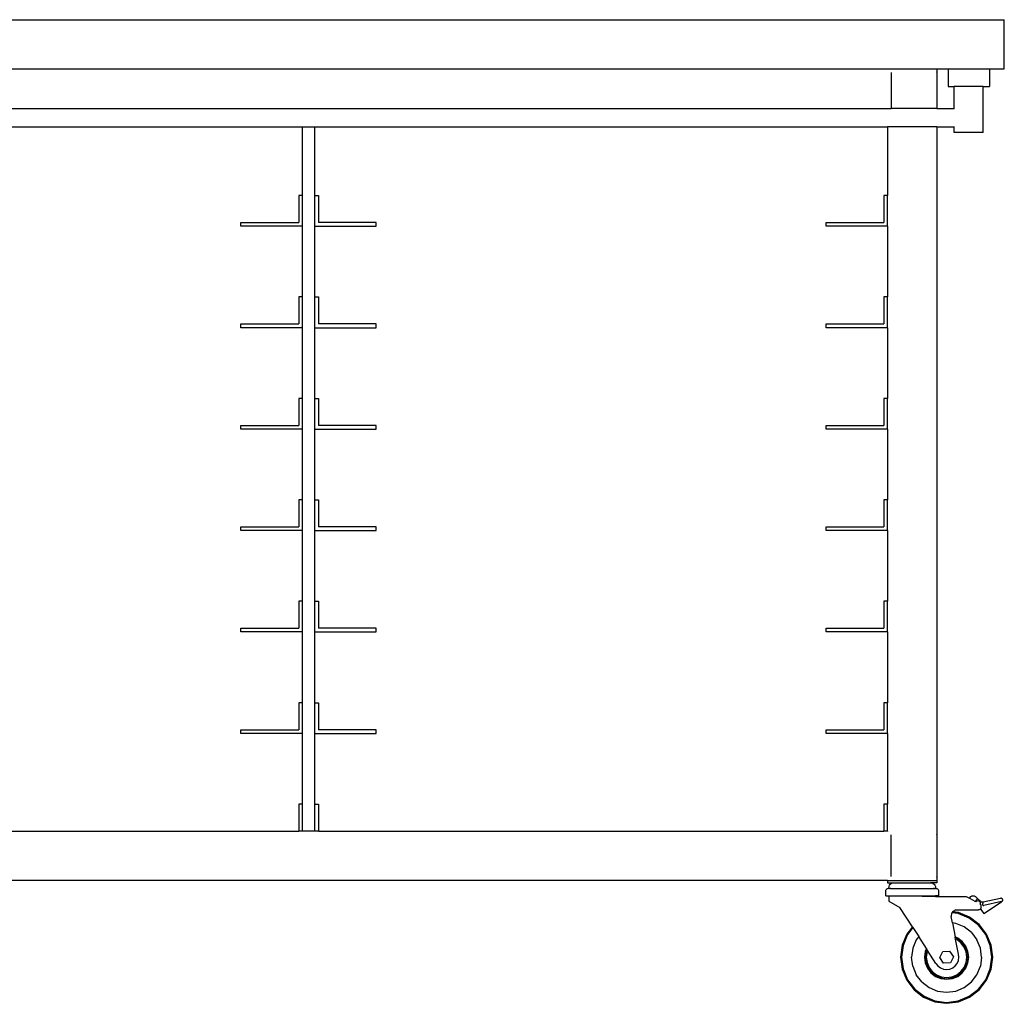
# Model space of a CAD drawing. Units: metres. Extents: x 3.38 to 6.44, y 0.91 to 3.52.
# Drawn here: x 4.18 to 4.98, y 1.04 to 1.84 of the extents above; entities that cross this region are included whole.
import ezdxf

# ---------------------------------------------------------------- set-up
doc = ezdxf.new("R2010")
doc.units = ezdxf.units.M
doc.layers.add('Edges', color=7, linetype='Continuous')

# ---------------------------------------------------------------- blocks, each defined once
blk = doc.blocks.new('Bakery Work Table fr')
at = {"layer": 'Edges'}
for p, q in [((-0.81346, 0.4), (0.78839, 0.4)), ((0.78839, 0.36), (0.78839, 0.4)), ((-0.75854, 0.36), (0.73346, 0.36)), ((0.69346, 0.3599), (0.69346, 0.3596)), ((0.69646, 0.357), (0.69646, 0.32781)), ((0.73336, 0.35778), (0.73346, 0.357)), ((0.73346, 0.36), (0.74259, 0.36)), ((0.73346, 0.36), (0.73346, 0.357)), ((0.73346, 0.357), (0.73346, 0.34)), ((0.74259, 0.36), (0.74259, 0.34575)), ((0.74259, 0.36), (0.77634, 0.36)), ((0.77634, 0.36), (0.78839, 0.36)), ((0.77634, 0.36), (0.77634, 0.34575)), ((0.74259, 0.34575), (0.74773, 0.34575)), ((0.74773, 0.32781), (0.74773, 0.34575)), ((0.7712, 0.34575), (0.74773, 0.34575)), ((0.7712, 0.30825), (0.7712, 0.34575)), ((0.7712, 0.34575), (0.77634, 0.34575)), ((0.73346, 0.34), (0.73336, 0.34)), ((0.73346, 0.34), (0.73346, 0.32781)), ((-0.72154, 0.32781), (0.69646, 0.32781)), ((0.69646, 0.32755), (0.69646, 0.32781)), ((0.73346, 0.32781), (0.69646, 0.32781)), ((0.73346, 0.32781), (0.73346, 0.32755)), ((0.73346, 0.32781), (0.74773, 0.32781)), ((0.74773, 0.32755), (0.74773, 0.32781)), ((-0.24854, 0.31281), (0.21746, 0.31281)), ((0.21746, 0.31281), (0.21746, 0.31306)), ((0.21746, 0.31281), (0.22746, 0.31281)), ((0.21746, 0.257), (0.21746, 0.31281)), ((0.22746, 0.31281), (0.22746, 0.31306)), ((0.22746, 0.257), (0.22746, 0.31281)), ((0.22746, 0.31281), (0.69346, 0.31281)), ((0.69346, 0.31306), (0.69346, 0.31281)), ((0.69346, 0.31281), (0.69346, 0.257)), ((0.73346, 0.31281), (0.69346, 0.31281)), ((0.73346, 0.31306), (0.73346, 0.31281)), ((0.73346, 0.31281), (0.74773, 0.31281)), ((0.73346, 0.31281), (0.73346, -0.263)), ((0.74773, 0.31281), (0.74773, 0.31306)), ((0.74773, 0.30825), (0.74773, 0.31281)), ((0.7712, 0.30825), (0.74773, 0.30825)), ((0.21746, 0.257), (0.21446, 0.257)), ((0.21446, 0.257), (0.21446, 0.235)), ((0.21746, 0.232), (0.21746, 0.257)), ((0.22746, 0.257), (0.23046, 0.257)), ((0.22746, 0.232), (0.22746, 0.257)), ((0.23046, 0.257), (0.23046, 0.235)), ((0.69346, 0.257), (0.69046, 0.257)), ((0.69046, 0.257), (0.69046, 0.235)), ((0.69346, 0.232), (0.69346, 0.257)), ((0.16746, 0.235), (0.21446, 0.235)), ((0.16746, 0.232), (0.16746, 0.235)), ((0.27746, 0.235), (0.23046, 0.235)), ((0.27746, 0.232), (0.27746, 0.235)), ((0.64346, 0.235), (0.69046, 0.235)), ((0.64346, 0.232), (0.64346, 0.235)), ((0.21746, 0.232), (0.16746, 0.232)), ((0.21746, 0.1745), (0.21746, 0.232)), ((0.22746, 0.1745), (0.22746, 0.232)), ((0.22746, 0.232), (0.27746, 0.232)), ((0.69346, 0.232), (0.64346, 0.232)), ((0.69346, 0.232), (0.69346, 0.1745)), ((0.21746, 0.1745), (0.21446, 0.1745)), ((0.21446, 0.1745), (0.21446, 0.1525)), ((0.21746, 0.1495), (0.21746, 0.1745)), ((0.22746, 0.1745), (0.23046, 0.1745)), ((0.22746, 0.1495), (0.22746, 0.1745)), ((0.23046, 0.1745), (0.23046, 0.1525)), ((0.69346, 0.1745), (0.69046, 0.1745)), ((0.69046, 0.1745), (0.69046, 0.1525)), ((0.69346, 0.1495), (0.69346, 0.1745)), ((0.16746, 0.1525), (0.21446, 0.1525)), ((0.16746, 0.1495), (0.16746, 0.1525)), ((0.27746, 0.1525), (0.23046, 0.1525)), ((0.27746, 0.1495), (0.27746, 0.1525)), ((0.64346, 0.1525), (0.69046, 0.1525)), ((0.64346, 0.1495), (0.64346, 0.1525)), ((0.21746, 0.1495), (0.16746, 0.1495)), ((0.21746, 0.092), (0.21746, 0.1495)), ((0.22746, 0.092), (0.22746, 0.1495)), ((0.22746, 0.1495), (0.27746, 0.1495)), ((0.69346, 0.1495), (0.64346, 0.1495)), ((0.69346, 0.1495), (0.69346, 0.092)), ((0.21746, 0.092), (0.21446, 0.092)), ((0.21446, 0.092), (0.21446, 0.07)), ((0.21746, 0.067), (0.21746, 0.092)), ((0.22746, 0.092), (0.23046, 0.092)), ((0.22746, 0.067), (0.22746, 0.092)), ((0.23046, 0.092), (0.23046, 0.07)), ((0.69346, 0.092), (0.69046, 0.092)), ((0.69046, 0.092), (0.69046, 0.07)), ((0.69346, 0.067), (0.69346, 0.092)), ((0.16746, 0.07), (0.21446, 0.07)), ((0.16746, 0.067), (0.16746, 0.07)), ((0.21746, 0.067), (0.16746, 0.067)), ((0.21746, 0.0095), (0.21746, 0.067)), ((0.22746, 0.0095), (0.22746, 0.067)), ((0.22746, 0.067), (0.27746, 0.067)), ((0.27746, 0.07), (0.23046, 0.07)), ((0.27746, 0.067), (0.27746, 0.07)), ((0.64346, 0.07), (0.69046, 0.07)), ((0.64346, 0.067), (0.64346, 0.07)), ((0.69346, 0.067), (0.64346, 0.067)), ((0.69346, 0.067), (0.69346, 0.0095)), ((0.21746, 0.0095), (0.21446, 0.0095)), ((0.21446, 0.0095), (0.21446, -0.0125)), ((0.21746, -0.0155), (0.21746, 0.0095)), ((0.22746, 0.0095), (0.23046, 0.0095)), ((0.22746, -0.0155), (0.22746, 0.0095)), ((0.23046, 0.0095), (0.23046, -0.0125)), ((0.69346, 0.0095), (0.69046, 0.0095)), ((0.69046, 0.0095), (0.69046, -0.0125)), ((0.69346, -0.0155), (0.69346, 0.0095)), ((0.16746, -0.0125), (0.21446, -0.0125)), ((0.16746, -0.0155), (0.16746, -0.0125)), ((0.21746, -0.0155), (0.16746, -0.0155)), ((0.21746, -0.073), (0.21746, -0.0155)), ((0.22746, -0.073), (0.22746, -0.0155)), ((0.22746, -0.0155), (0.27746, -0.0155)), ((0.27746, -0.0125), (0.23046, -0.0125)), ((0.27746, -0.0155), (0.27746, -0.0125)), ((0.64346, -0.0125), (0.69046, -0.0125)), ((0.64346, -0.0155), (0.64346, -0.0125)), ((0.69346, -0.0155), (0.64346, -0.0155)), ((0.69346, -0.0155), (0.69346, -0.073)), ((0.21746, -0.073), (0.21446, -0.073)), ((0.21446, -0.073), (0.21446, -0.095)), ((0.21746, -0.098), (0.21746, -0.073)), ((0.22746, -0.073), (0.23046, -0.073)), ((0.22746, -0.098), (0.22746, -0.073)), ((0.23046, -0.073), (0.23046, -0.095)), ((0.69346, -0.073), (0.69046, -0.073)), ((0.69046, -0.073), (0.69046, -0.095)), ((0.69346, -0.098), (0.69346, -0.073)), ((0.16746, -0.095), (0.21446, -0.095)), ((0.16746, -0.098), (0.16746, -0.095)), ((0.27746, -0.095), (0.23046, -0.095)), ((0.27746, -0.098), (0.27746, -0.095)), ((0.64346, -0.095), (0.69046, -0.095)), ((0.64346, -0.098), (0.64346, -0.095)), ((0.21746, -0.098), (0.16746, -0.098)), ((0.21746, -0.1555), (0.21746, -0.098)), ((0.22746, -0.1555), (0.22746, -0.098)), ((0.22746, -0.098), (0.27746, -0.098)), ((0.69346, -0.098), (0.64346, -0.098)), ((0.69346, -0.098), (0.69346, -0.1555)), ((0.21746, -0.1555), (0.21446, -0.1555)), ((0.21446, -0.1555), (0.21446, -0.1775)), ((0.21746, -0.1805), (0.21746, -0.1555)), ((0.22746, -0.1555), (0.23046, -0.1555)), ((0.22746, -0.1805), (0.22746, -0.1555)), ((0.23046, -0.1555), (0.23046, -0.1775)), ((0.69346, -0.1555), (0.69046, -0.1555)), ((0.69046, -0.1555), (0.69046, -0.1775)), ((0.69346, -0.1805), (0.69346, -0.1555)), ((0.16746, -0.1775), (0.21446, -0.1775)), ((0.16746, -0.1805), (0.16746, -0.1775)), ((0.21746, -0.1805), (0.16746, -0.1805)), ((0.21746, -0.238), (0.21746, -0.1805)), ((0.22746, -0.238), (0.22746, -0.1805)), ((0.22746, -0.1805), (0.27746, -0.1805)), ((0.27746, -0.1775), (0.23046, -0.1775)), ((0.27746, -0.1805), (0.27746, -0.1775)), ((0.64346, -0.1775), (0.69046, -0.1775)), ((0.64346, -0.1805), (0.64346, -0.1775)), ((0.69346, -0.1805), (0.64346, -0.1805)), ((0.69346, -0.1805), (0.69346, -0.238)), ((0.21746, -0.238), (0.21446, -0.238)), ((0.21446, -0.238), (0.21446, -0.26)), ((0.21746, -0.26), (0.21746, -0.238)), ((0.22746, -0.238), (0.23046, -0.238)), ((0.22746, -0.26), (0.22746, -0.238)), ((0.23046, -0.238), (0.23046, -0.26)), ((0.69346, -0.238), (0.69046, -0.238)), ((0.69046, -0.238), (0.69046, -0.26)), ((0.69346, -0.26), (0.69346, -0.238)), ((-0.24554, -0.26), (0.21446, -0.26)), ((0.16746, -0.2604), (0.16746, -0.2601)), ((0.21746, -0.26), (0.21446, -0.26)), ((0.22746, -0.26), (0.21746, -0.26)), ((0.21746, -0.2604), (0.21746, -0.2601)), ((0.23046, -0.26), (0.22746, -0.26)), ((0.22746, -0.2604), (0.22746, -0.2601)), ((0.23046, -0.26), (0.69046, -0.26)), ((0.27746, -0.2604), (0.27746, -0.2601)), ((0.64346, -0.2604), (0.64346, -0.2601)), ((0.69346, -0.26), (0.69046, -0.26)), ((0.69357, -0.26), (0.69346, -0.26)), ((0.69346, -0.2601), (0.69346, -0.2604)), ((0.69646, -0.297), (0.69646, -0.263)), ((0.73336, -0.26222), (0.73346, -0.263)), ((0.73346, -0.263), (0.73346, -0.28)), ((0.73346, -0.28), (0.73336, -0.28)), ((0.73346, -0.28), (0.73346, -0.297)), ((0.69346, -0.3), (-0.71854, -0.3)), ((0.69346, -0.2999), (0.69346, -0.3)), ((0.69346, -0.3), (0.69346, -0.302)), ((0.69346, -0.3), (0.73346, -0.3)), ((0.69346, -0.302), (0.69846, -0.302)), ((0.6946, -0.30496), (0.695, -0.304)), ((0.695, -0.304), (0.69563, -0.30317)), ((0.69563, -0.30317), (0.69646, -0.30254)), ((0.69646, -0.30254), (0.69743, -0.30214)), ((0.69743, -0.30214), (0.69846, -0.302)), ((0.69846, -0.302), (0.72846, -0.302)), ((0.72846, -0.302), (0.7295, -0.30214)), ((0.73346, -0.302), (0.72846, -0.302)), ((0.7295, -0.30214), (0.73046, -0.30254)), ((0.73046, -0.30254), (0.73129, -0.30317)), ((0.73129, -0.30317), (0.73193, -0.304)), ((0.73193, -0.304), (0.73233, -0.30496)), ((0.73346, -0.297), (0.73336, -0.29778)), ((0.73346, -0.297), (0.73346, -0.3)), ((0.73346, -0.3), (0.73346, -0.302)), ((0.69196, -0.3085), (0.69203, -0.30798)), ((0.69196, -0.3125), (0.69196, -0.3085)), ((0.69203, -0.30798), (0.69223, -0.3075)), ((0.69223, -0.3075), (0.69255, -0.30709)), ((0.69255, -0.30709), (0.69296, -0.30677)), ((0.69296, -0.30677), (0.69345, -0.30657)), ((0.69345, -0.30657), (0.69396, -0.3065)), ((0.69446, -0.3065), (0.69396, -0.3065)), ((0.69446, -0.306), (0.6946, -0.30496)), ((0.69446, -0.3065), (0.69446, -0.306)), ((0.69566, -0.3065), (0.69446, -0.3065)), ((0.69567, -0.306), (0.69566, -0.30608)), ((0.69566, -0.30608), (0.69566, -0.3065)), ((0.69566, -0.3065), (0.69566, -0.30657)), ((0.69566, -0.3065), (0.73126, -0.3065)), ((0.69566, -0.30677), (0.69566, -0.30709)), ((0.73126, -0.30608), (0.73125, -0.306)), ((0.73126, -0.3065), (0.73126, -0.30608)), ((0.73126, -0.30657), (0.73126, -0.3065)), ((0.73126, -0.3065), (0.73246, -0.3065)), ((0.73126, -0.30709), (0.73126, -0.30677)), ((0.73233, -0.30496), (0.73246, -0.306)), ((0.73246, -0.306), (0.73246, -0.3065)), ((0.73296, -0.3065), (0.73246, -0.3065)), ((0.73296, -0.3065), (0.73348, -0.30657)), ((0.73348, -0.30657), (0.73396, -0.30677)), ((0.73396, -0.30677), (0.73438, -0.30709)), ((0.73438, -0.30709), (0.7347, -0.3075)), ((0.7347, -0.3075), (0.7349, -0.30798)), ((0.7349, -0.30798), (0.73496, -0.3085)), ((0.73496, -0.3085), (0.73496, -0.3125)), ((0.69196, -0.3125), (0.69446, -0.3125)), ((0.69446, -0.3125), (0.69446, -0.317)), ((0.69446, -0.3125), (0.73246, -0.3125)), ((0.69446, -0.317), (0.70346, -0.32197)), ((0.73246, -0.313), (0.72165, -0.313)), ((0.73246, -0.3125), (0.73246, -0.313)), ((0.73496, -0.3125), (0.73246, -0.3125)), ((0.73246, -0.313), (0.75746, -0.313)), ((0.75746, -0.313), (0.76062, -0.3148)), ((0.76036, -0.31383), (0.76033, -0.31409)), ((0.76033, -0.31409), (0.76036, -0.31435)), ((0.76047, -0.31359), (0.76036, -0.31383)), ((0.76036, -0.31435), (0.76046, -0.31459)), ((0.76046, -0.31459), (0.76062, -0.3148)), ((0.76048, -0.31356), (0.76047, -0.31359)), ((0.76048, -0.31356), (0.76083, -0.31326)), ((0.76062, -0.3148), (0.76083, -0.31496)), ((0.76083, -0.31326), (0.76122, -0.313)), ((0.76471, -0.31723), (0.76083, -0.31496)), ((0.76122, -0.313), (0.76163, -0.3128)), ((0.76163, -0.3128), (0.76207, -0.31265)), ((0.76207, -0.31265), (0.76252, -0.31256)), ((0.76252, -0.31256), (0.76298, -0.31253)), ((0.76298, -0.31253), (0.76344, -0.31256)), ((0.76344, -0.31256), (0.7639, -0.31265)), ((0.7639, -0.31265), (0.76433, -0.3128)), ((0.76433, -0.3128), (0.76475, -0.313)), ((0.76665, -0.31473), (0.76471, -0.31723)), ((0.76514, -0.31748), (0.76471, -0.31723)), ((0.76475, -0.313), (0.76513, -0.31326)), ((0.76513, -0.31326), (0.76548, -0.31356)), ((0.76514, -0.31748), (0.76546, -0.31707)), ((0.76546, -0.31707), (0.76588, -0.31675)), ((0.76665, -0.31473), (0.76548, -0.31356)), ((0.76588, -0.31675), (0.76636, -0.31655)), ((0.76636, -0.31655), (0.76688, -0.31649)), ((0.76665, -0.31473), (0.769, -0.31706)), ((0.76688, -0.31649), (0.7674, -0.31656)), ((0.7674, -0.31656), (0.76788, -0.31676)), ((0.76788, -0.31676), (0.76829, -0.31708)), ((0.76829, -0.31708), (0.76861, -0.3175)), ((0.7688, -0.31901), (0.7686, -0.3195)), ((0.7686, -0.3195), (0.76946, -0.32)), ((0.76861, -0.3175), (0.76881, -0.31798)), ((0.76887, -0.3185), (0.7688, -0.31901)), ((0.76881, -0.31798), (0.76887, -0.3185)), ((0.769, -0.31706), (0.7692, -0.3172)), ((0.7692, -0.3172), (0.76941, -0.31732)), ((0.76941, -0.31732), (0.76963, -0.31742)), ((0.76946, -0.322), (0.76946, -0.32)), ((0.76963, -0.31742), (0.76986, -0.3175)), ((0.76986, -0.3175), (0.7701, -0.31756)), ((0.7701, -0.31756), (0.77034, -0.31759)), ((0.77034, -0.31759), (0.77058, -0.3176)), ((0.77058, -0.3176), (0.77107, -0.31756)), ((0.77107, -0.31756), (0.77059, -0.31937)), ((0.77059, -0.31937), (0.77059, -0.31955)), ((0.77059, -0.31955), (0.77061, -0.31972)), ((0.77061, -0.31972), (0.77067, -0.31989)), ((0.77067, -0.31989), (0.77076, -0.32004)), ((0.77076, -0.32004), (0.77086, -0.32018)), ((0.77086, -0.32018), (0.771, -0.32029)), ((0.771, -0.32029), (0.77114, -0.32038)), ((0.77107, -0.31756), (0.78542, -0.31438)), ((0.77164, -0.32702), (0.78601, -0.31743)), ((0.78607, -0.3173), (0.77165, -0.3205)), ((0.78542, -0.31438), (0.78568, -0.31435)), ((0.78568, -0.31435), (0.78594, -0.3144)), ((0.78594, -0.3144), (0.78618, -0.31451)), ((0.78632, -0.31722), (0.78601, -0.31743)), ((0.78632, -0.31722), (0.78607, -0.3173)), ((0.78618, -0.31451), (0.78638, -0.31468)), ((0.78653, -0.31707), (0.78632, -0.31722)), ((0.78638, -0.31468), (0.78653, -0.31489)), ((0.78653, -0.31489), (0.78683, -0.31611)), ((0.7867, -0.31687), (0.78653, -0.31707)), ((0.78681, -0.31663), (0.7867, -0.31687)), ((0.78685, -0.31637), (0.78681, -0.31663)), ((0.78683, -0.31611), (0.78685, -0.31637)), ((0.71361, -0.33772), (0.70346, -0.32197)), ((0.7453, -0.32727), (0.74505, -0.32854)), ((0.74576, -0.32635), (0.7453, -0.32727)), ((0.74588, -0.32611), (0.74576, -0.32635)), ((0.75097, -0.32703), (0.74576, -0.32635)), ((0.7459, -0.32608), (0.74588, -0.32611)), ((0.74612, -0.32583), (0.7459, -0.32608)), ((0.75104, -0.32676), (0.7459, -0.32608)), ((0.74626, -0.32568), (0.74612, -0.32583)), ((0.75111, -0.32649), (0.74612, -0.32583)), ((0.74629, -0.32564), (0.74626, -0.32568)), ((0.75116, -0.32632), (0.74626, -0.32568)), ((0.74673, -0.32513), (0.74629, -0.32564)), ((0.75117, -0.32628), (0.74629, -0.32564)), ((0.74673, -0.32513), (0.74781, -0.32441)), ((0.74904, -0.324), (0.74781, -0.32441)), ((0.74904, -0.324), (0.76746, -0.324)), ((0.75982, -0.3307), (0.75097, -0.32703)), ((0.75996, -0.33046), (0.75104, -0.32676)), ((0.7601, -0.33022), (0.75111, -0.32649)), ((0.76019, -0.33006), (0.75116, -0.32632)), ((0.76021, -0.33002), (0.75117, -0.32628)), ((0.76798, -0.32393), (0.76746, -0.324)), ((0.76846, -0.32373), (0.76798, -0.32393)), ((0.76888, -0.32341), (0.76846, -0.32373)), ((0.76894, -0.32333), (0.76888, -0.32341)), ((0.7692, -0.323), (0.76894, -0.32333)), ((0.76894, -0.32333), (0.77164, -0.32702)), ((0.7694, -0.32252), (0.7692, -0.323)), ((0.76946, -0.322), (0.7694, -0.32252)), ((0.77114, -0.32038), (0.77131, -0.32045)), ((0.77131, -0.32045), (0.77148, -0.32049)), ((0.77148, -0.32049), (0.77165, -0.3205)), ((0.74505, -0.32854), (0.7451, -0.32936)), ((0.74613, -0.33461), (0.7451, -0.32936)), ((0.74884, -0.33497), (0.74613, -0.33461)), ((0.74613, -0.33461), (0.74839, -0.34605)), ((0.75571, -0.33782), (0.74884, -0.33497)), ((0.76743, -0.33654), (0.75982, -0.3307)), ((0.76763, -0.33634), (0.75996, -0.33046)), ((0.76782, -0.33614), (0.7601, -0.33022)), ((0.76795, -0.33602), (0.76019, -0.33006)), ((0.76798, -0.33598), (0.76021, -0.33002)), ((0.77351, -0.344), (0.76763, -0.33634)), ((0.77375, -0.34386), (0.76782, -0.33614)), ((0.7739, -0.34377), (0.76795, -0.33602)), ((0.77394, -0.34375), (0.76798, -0.33598)), ((0.70899, -0.34375), (0.70524, -0.35279)), ((0.70903, -0.34377), (0.70528, -0.35281)), ((0.70918, -0.34386), (0.70546, -0.35285)), ((0.70942, -0.344), (0.70573, -0.35292)), ((0.70966, -0.34414), (0.706, -0.353)), ((0.71361, -0.33772), (0.70899, -0.34375)), ((0.71364, -0.33776), (0.70903, -0.34377)), ((0.71374, -0.33792), (0.70918, -0.34386)), ((0.7139, -0.33816), (0.70942, -0.344)), ((0.71406, -0.33841), (0.70966, -0.34414)), ((0.71364, -0.33776), (0.71361, -0.33772)), ((0.71374, -0.33792), (0.71364, -0.33776)), ((0.7139, -0.33816), (0.71374, -0.33792)), ((0.71406, -0.33841), (0.7139, -0.33816)), ((0.71406, -0.33841), (0.71875, -0.34569)), ((0.76162, -0.34235), (0.75571, -0.33782)), ((0.76162, -0.34235), (0.76615, -0.34825)), ((0.77326, -0.34414), (0.76743, -0.33654)), ((0.77693, -0.353), (0.77326, -0.34414)), ((0.7772, -0.35292), (0.77351, -0.344)), ((0.77747, -0.35285), (0.77375, -0.34386)), ((0.77764, -0.35281), (0.7739, -0.34377)), ((0.77769, -0.35279), (0.77394, -0.34375)), ((0.71678, -0.34825), (0.71393, -0.35512)), ((0.71875, -0.34569), (0.71678, -0.34825)), ((0.72506, -0.35548), (0.71875, -0.34569)), ((0.75046, -0.34691), (0.74839, -0.34605)), ((0.7485, -0.34664), (0.74839, -0.34605)), ((0.75021, -0.34734), (0.7485, -0.34664)), ((0.74874, -0.34781), (0.7485, -0.34664)), ((0.74971, -0.34821), (0.74874, -0.34781)), ((0.75112, -0.35991), (0.74874, -0.34781)), ((0.75313, -0.35083), (0.74971, -0.34821)), ((0.75384, -0.35013), (0.75021, -0.34734)), ((0.75419, -0.34977), (0.75046, -0.34691)), ((0.75575, -0.35425), (0.75313, -0.35083)), ((0.75662, -0.35375), (0.75384, -0.35013)), ((0.75705, -0.3535), (0.75419, -0.34977)), ((0.76899, -0.35512), (0.76615, -0.34825)), ((0.70524, -0.35279), (0.70396, -0.3625)), ((0.70528, -0.35281), (0.70401, -0.3625)), ((0.70546, -0.35285), (0.70419, -0.3625)), ((0.70573, -0.35292), (0.70446, -0.3625)), ((0.706, -0.353), (0.70474, -0.3625)), ((0.71393, -0.35512), (0.71296, -0.3625)), ((0.72408, -0.35784), (0.72346, -0.3625)), ((0.72456, -0.35797), (0.72396, -0.3625)), ((0.72506, -0.35548), (0.72408, -0.35784)), ((0.72538, -0.35598), (0.72456, -0.35797)), ((0.72553, -0.35823), (0.72496, -0.3625)), ((0.72538, -0.35598), (0.72506, -0.35548)), ((0.72604, -0.357), (0.72538, -0.35598)), ((0.72604, -0.357), (0.72553, -0.35823)), ((0.7328, -0.3675), (0.72604, -0.357)), ((0.73597, -0.36284), (0.73843, -0.35791)), ((0.73843, -0.35791), (0.74392, -0.35758)), ((0.74392, -0.35758), (0.74695, -0.36216)), ((0.75146, -0.3625), (0.75112, -0.35991)), ((0.7574, -0.35823), (0.75575, -0.35425)), ((0.75837, -0.35797), (0.75662, -0.35375)), ((0.75885, -0.35784), (0.75705, -0.3535)), ((0.75796, -0.3625), (0.7574, -0.35823)), ((0.75896, -0.3625), (0.75837, -0.35797)), ((0.75946, -0.3625), (0.75885, -0.35784)), ((0.76996, -0.3625), (0.76899, -0.35512)), ((0.77818, -0.3625), (0.77693, -0.353)), ((0.77846, -0.3625), (0.7772, -0.35292)), ((0.77874, -0.3625), (0.77747, -0.35285)), ((0.77892, -0.3625), (0.77764, -0.35281)), ((0.77896, -0.3625), (0.77769, -0.35279)), ((0.70396, -0.3625), (0.70524, -0.37221)), ((0.70401, -0.3625), (0.70528, -0.37219)), ((0.70419, -0.3625), (0.70546, -0.37215)), ((0.70446, -0.3625), (0.70573, -0.37208)), ((0.70474, -0.3625), (0.706, -0.372)), ((0.71393, -0.36988), (0.71296, -0.3625)), ((0.72346, -0.3625), (0.72408, -0.36716)), ((0.72396, -0.3625), (0.72456, -0.36703)), ((0.72408, -0.36716), (0.72587, -0.3715)), ((0.72456, -0.36703), (0.72631, -0.37125)), ((0.72496, -0.3625), (0.72553, -0.36677)), ((0.72553, -0.36677), (0.72717, -0.37075)), ((0.7328, -0.3675), (0.73439, -0.36957)), ((0.73901, -0.36742), (0.73597, -0.36284)), ((0.7445, -0.36709), (0.73901, -0.36742)), ((0.74695, -0.36216), (0.7445, -0.36709)), ((0.74853, -0.36957), (0.75012, -0.3675)), ((0.75012, -0.3675), (0.75112, -0.36509)), ((0.75112, -0.36509), (0.75146, -0.3625)), ((0.75575, -0.37075), (0.7574, -0.36677)), ((0.75662, -0.37125), (0.75837, -0.36703)), ((0.75705, -0.3715), (0.75885, -0.36716)), ((0.7574, -0.36677), (0.75796, -0.3625)), ((0.75837, -0.36703), (0.75896, -0.3625)), ((0.75885, -0.36716), (0.75946, -0.3625)), ((0.76996, -0.3625), (0.76899, -0.36988)), ((0.77693, -0.372), (0.77818, -0.3625)), ((0.7772, -0.37208), (0.77846, -0.3625)), ((0.77747, -0.37215), (0.77874, -0.3625)), ((0.77764, -0.37219), (0.77892, -0.3625)), ((0.77769, -0.37221), (0.77896, -0.3625)), ((0.70524, -0.37221), (0.70899, -0.38125)), ((0.70528, -0.37219), (0.70903, -0.38123)), ((0.70546, -0.37215), (0.70918, -0.38114)), ((0.70573, -0.37208), (0.70942, -0.381)), ((0.706, -0.372), (0.70966, -0.38086)), ((0.71393, -0.36988), (0.71678, -0.37675)), ((0.72587, -0.3715), (0.72874, -0.37523)), ((0.72631, -0.37125), (0.72909, -0.37487)), ((0.72717, -0.37075), (0.7298, -0.37417)), ((0.72874, -0.37523), (0.73246, -0.37809)), ((0.72909, -0.37487), (0.73271, -0.37766)), ((0.7298, -0.37417), (0.73321, -0.37679)), ((0.73439, -0.36957), (0.73646, -0.37116)), ((0.73646, -0.37116), (0.73888, -0.37216)), ((0.73888, -0.37216), (0.74146, -0.3725)), ((0.74146, -0.3725), (0.74405, -0.37216)), ((0.74405, -0.37216), (0.74646, -0.37116)), ((0.74646, -0.37116), (0.74853, -0.36957)), ((0.74971, -0.37679), (0.75313, -0.37417)), ((0.75021, -0.37766), (0.75384, -0.37487)), ((0.75046, -0.37809), (0.75419, -0.37523)), ((0.75313, -0.37417), (0.75575, -0.37075)), ((0.75384, -0.37487), (0.75662, -0.37125)), ((0.75419, -0.37523), (0.75705, -0.3715)), ((0.76615, -0.37675), (0.76899, -0.36988)), ((0.77326, -0.38086), (0.77693, -0.372)), ((0.77351, -0.381), (0.7772, -0.37208)), ((0.77375, -0.38114), (0.77747, -0.37215)), ((0.7739, -0.38123), (0.77764, -0.37219)), ((0.77394, -0.38125), (0.77769, -0.37221)), ((0.70899, -0.38125), (0.71495, -0.38902)), ((0.70903, -0.38123), (0.71498, -0.38898)), ((0.70918, -0.38114), (0.7151, -0.38886)), ((0.70942, -0.381), (0.7153, -0.38866)), ((0.70966, -0.38086), (0.7155, -0.38846)), ((0.72131, -0.38265), (0.71678, -0.37675)), ((0.72131, -0.38265), (0.72721, -0.38718)), ((0.73246, -0.37809), (0.7368, -0.37989)), ((0.73271, -0.37766), (0.73693, -0.3794)), ((0.73321, -0.37679), (0.73719, -0.37844)), ((0.7368, -0.37989), (0.74146, -0.3805)), ((0.73693, -0.3794), (0.74146, -0.38)), ((0.73719, -0.37844), (0.74146, -0.379)), ((0.74146, -0.379), (0.74573, -0.37844)), ((0.74146, -0.38), (0.74599, -0.3794)), ((0.74146, -0.3805), (0.74612, -0.37989)), ((0.74573, -0.37844), (0.74971, -0.37679)), ((0.74599, -0.3794), (0.75021, -0.37766)), ((0.74612, -0.37989), (0.75046, -0.37809)), ((0.75571, -0.38718), (0.76162, -0.38265)), ((0.76162, -0.38265), (0.76615, -0.37675)), ((0.76743, -0.38846), (0.77326, -0.38086)), ((0.76763, -0.38866), (0.77351, -0.381)), ((0.76782, -0.38886), (0.77375, -0.38114)), ((0.76795, -0.38898), (0.7739, -0.38123)), ((0.76798, -0.38902), (0.77394, -0.38125)), ((0.71495, -0.38902), (0.72271, -0.39498)), ((0.71498, -0.38898), (0.72274, -0.39494)), ((0.7151, -0.38886), (0.72282, -0.39478)), ((0.7153, -0.38866), (0.72296, -0.39454)), ((0.7155, -0.38846), (0.7231, -0.3943)), ((0.72721, -0.38718), (0.73409, -0.39003)), ((0.73409, -0.39003), (0.74146, -0.391)), ((0.74146, -0.391), (0.74884, -0.39003)), ((0.74884, -0.39003), (0.75571, -0.38718)), ((0.75982, -0.3943), (0.76743, -0.38846)), ((0.75996, -0.39454), (0.76763, -0.38866)), ((0.7601, -0.39478), (0.76782, -0.38886)), ((0.76019, -0.39494), (0.76795, -0.38898)), ((0.76021, -0.39498), (0.76798, -0.38902)), ((0.72271, -0.39498), (0.73176, -0.39872)), ((0.72274, -0.39494), (0.73177, -0.39868)), ((0.72282, -0.39478), (0.73182, -0.39851)), ((0.72296, -0.39454), (0.73189, -0.39824)), ((0.7231, -0.3943), (0.73196, -0.39797)), ((0.73176, -0.39872), (0.74146, -0.4)), ((0.73177, -0.39868), (0.74146, -0.39996)), ((0.73182, -0.39851), (0.74146, -0.39978)), ((0.73189, -0.39824), (0.74146, -0.3995)), ((0.73196, -0.39797), (0.74146, -0.39922)), ((0.74146, -0.39922), (0.75097, -0.39797)), ((0.74146, -0.3995), (0.75104, -0.39824)), ((0.74146, -0.39978), (0.75111, -0.39851)), ((0.74146, -0.39996), (0.75116, -0.39868)), ((0.74146, -0.4), (0.75117, -0.39872)), ((0.75097, -0.39797), (0.75982, -0.3943)), ((0.75104, -0.39824), (0.75996, -0.39454)), ((0.75111, -0.39851), (0.7601, -0.39478)), ((0.75116, -0.39868), (0.76019, -0.39494)), ((0.75117, -0.39872), (0.76021, -0.39498))]:
    blk.add_line(p, q, dxfattribs=at)

msp = doc.modelspace()

# ---------------------------------------------------------------- block references
msp.add_blockref('Bakery Work Table fr', (4.19307, 1.43657))

doc.saveas('drawing.dxf')
